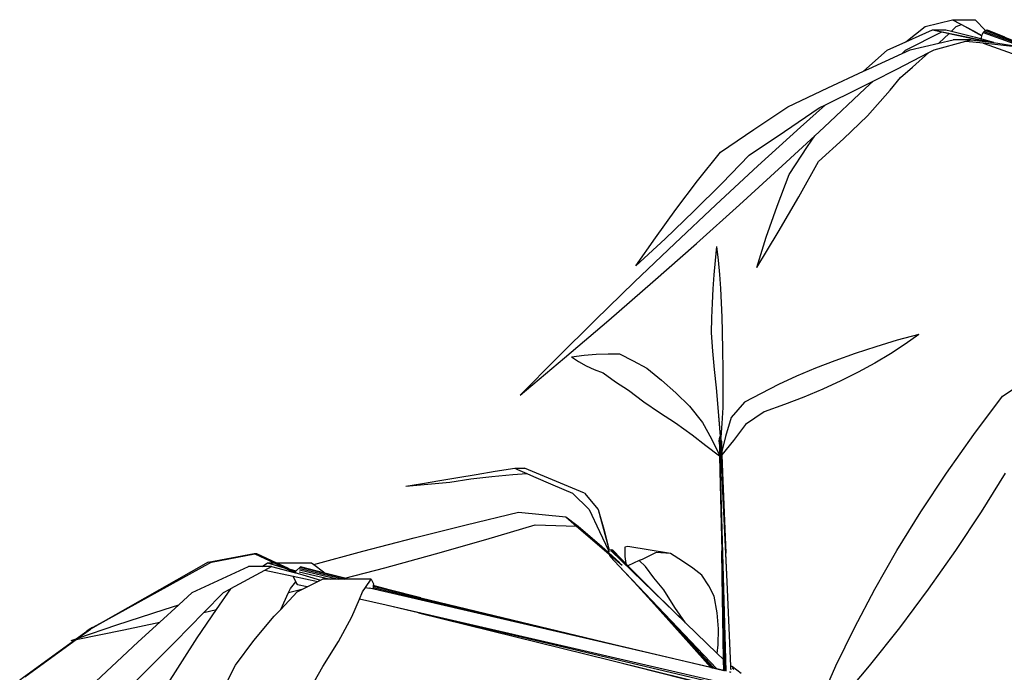
# Model space of a CAD drawing. Units: metres. Extents: x -7.7 to 47, y -20.6 to 25.3.
# Drawn here: x 24.4 to 29.2, y 21.8 to 25 of the extents above; entities that cross this region are included whole.
import ezdxf

# ---------------------------------------------------------------- set-up
doc = ezdxf.new("R2010")
doc.units = ezdxf.units.M
doc.layers.add('Edges', color=7, linetype='Continuous')

# ---------------------------------------------------------------- blocks, each defined once
blk = doc.blocks.new('bamboo+grove LS')
at = {"layer": 'Edges'}
for p, q in [((-3.9001, 23.4755), (-3.7666, 23.5093)), ((-3.7666, 23.5093), (-3.6543, 23.5093)), ((-3.7666, 23.5093), (-3.6636, 23.4538)), ((-3.7666, 23.5093), (-3.722, 23.4849)), ((-3.7481, 23.4755), (-3.722, 23.4849)), ((-3.722, 23.4849), (-3.622, 23.4305)), ((-3.6543, 23.5093), (-3.6037, 23.4566)), ((-3.9974, 23.3595), (-3.8186, 23.4491)), ((-3.9957, 23.4005), (-3.9001, 23.4755)), ((-3.9957, 23.4005), (-3.8651, 23.459)), ((-3.8651, 23.459), (-3.6897, 23.4241)), ((-3.8651, 23.459), (-3.7987, 23.459)), ((-3.8651, 23.459), (-3.8186, 23.4491)), ((-3.8331, 23.3942), (-3.7836, 23.4416)), ((-3.8186, 23.4491), (-3.7836, 23.4416)), ((-3.7987, 23.459), (-3.772, 23.4527)), ((-3.7836, 23.4416), (-3.6222, 23.407)), ((-3.772, 23.4527), (-3.7481, 23.4755)), ((-3.772, 23.4527), (-3.6527, 23.4241)), ((-3.6636, 23.4538), (-3.6219, 23.4308)), ((-3.6219, 23.4308), (-3.6196, 23.4383)), ((-3.6196, 23.4383), (-3.6158, 23.4458)), ((-3.6158, 23.4458), (-3.611, 23.4519)), ((-3.6158, 23.4458), (-2.5936, 23.0792)), ((-3.611, 23.4519), (-3.6056, 23.456)), ((-3.611, 23.4519), (-3.1398, 23.2793)), ((-3.6056, 23.456), (-3.6037, 23.4566)), ((-3.2033, 23.3034), (-3.6056, 23.456)), ((-3.6037, 23.4566), (-3.6, 23.4579)), ((-3.6, 23.4579), (-3.5945, 23.4575)), ((-3.4119, 23.3846), (-3.6, 23.4579)), ((-3.5095, 23.4235), (-3.5945, 23.4575)), ((-4.0871, 23.3595), (-3.9957, 23.4005)), ((-3.9745, 23.3615), (-3.8331, 23.3942)), ((-3.8567, 23.3615), (-3.7003, 23.4038)), ((-3.8331, 23.3942), (-3.7624, 23.4105)), ((-3.6753, 23.4105), (-3.7624, 23.4105)), ((-3.7003, 23.4038), (-3.6753, 23.4105)), ((-3.7003, 23.4038), (-3.6162, 23.3947)), ((-3.6897, 23.4241), (-3.5695, 23.3967)), ((-3.6753, 23.4105), (-3.6213, 23.4035)), ((-3.6527, 23.4241), (-3.6233, 23.4157)), ((-3.6235, 23.4208), (-3.6222, 23.4297)), ((-3.6233, 23.4157), (-3.6235, 23.4208)), ((-3.6233, 23.4157), (-3.5641, 23.3987)), ((-3.6222, 23.4297), (-3.622, 23.4305)), ((-3.6215, 23.404), (-3.6222, 23.407)), ((-3.6222, 23.407), (-3.5802, 23.3981)), ((-3.622, 23.4305), (-3.6219, 23.4308)), ((-3.6213, 23.4035), (-3.6215, 23.404)), ((-3.6213, 23.4035), (-3.5802, 23.3981)), ((-3.6144, 23.3925), (-3.6162, 23.3947)), ((-3.6162, 23.3947), (-3.443, 23.3758)), ((-3.6094, 23.3898), (-3.6144, 23.3925)), ((-3.4713, 23.341), (-3.6094, 23.3898)), ((-3.5802, 23.3981), (-3.5695, 23.3967)), ((-3.5695, 23.3967), (-3.5544, 23.3947)), ((-3.5544, 23.3947), (-3.5443, 23.3933)), ((-3.5443, 23.3933), (-3.4312, 23.3753)), ((-4.2043, 23.2564), (-4.0871, 23.3595)), ((-4.1784, 23.2684), (-4.0143, 23.3433)), ((-4.0398, 23.2666), (-3.883, 23.3479)), ((-4.0143, 23.3433), (-3.9745, 23.3615)), ((-4.0143, 23.3433), (-3.9974, 23.3595)), ((-3.9632, 23.2751), (-3.883, 23.3479)), ((-3.883, 23.3479), (-3.8567, 23.3615)), ((-4.379, 23.1748), (-4.2043, 23.2564)), ((-4.2043, 23.2564), (-4.1784, 23.2684)), ((-4.1565, 23.2076), (-4.0398, 23.2666)), ((-4.0215, 23.2248), (-3.9632, 23.2751)), ((-4.2283, 23.1712), (-4.1565, 23.2076)), ((-4.1953, 23.1705), (-4.1565, 23.2076)), ((-4.0737, 23.162), (-4.0215, 23.2248)), ((-4.5756, 23.081), (-4.379, 23.1748)), ((-4.3976, 22.9805), (-4.1953, 23.1705)), ((-4.3907, 23.091), (-4.2283, 23.1712)), ((-4.1838, 23.0362), (-4.0737, 23.162)), ((-4.744, 22.9694), (-4.5756, 23.081)), ((-4.5922, 22.9592), (-4.4217, 23.0756)), ((-4.5142, 22.9805), (-4.3907, 23.091)), ((-4.4217, 23.0756), (-4.3907, 23.091)), ((-4.3018, 22.9243), (-4.1838, 23.0362)), ((-4.9077, 22.8579), (-4.744, 22.9694)), ((-4.7666, 22.8432), (-4.5922, 22.9592)), ((-4.7237, 22.7901), (-4.5142, 22.9805)), ((-4.4426, 22.939), (-4.3976, 22.9805)), ((-4.6038, 22.7901), (-4.4426, 22.939)), ((-4.4798, 22.8853), (-4.4426, 22.939)), ((-4.4248, 22.8126), (-4.3018, 22.9243)), ((-5.0197, 22.7171), (-4.9077, 22.8579)), ((-4.5696, 22.7476), (-4.4798, 22.8853)), ((-4.9008, 22.7047), (-4.7666, 22.8432)), ((-4.5214, 22.6388), (-4.4248, 22.8126)), ((-4.9299, 22.5996), (-4.7237, 22.7901)), ((-4.8133, 22.5996), (-4.6038, 22.7901)), ((-5.1264, 22.5769), (-5.0197, 22.7171)), ((-4.6288, 22.592), (-4.5696, 22.7476)), ((-5.0384, 22.5678), (-4.9008, 22.7047)), ((-4.6229, 22.465), (-4.5214, 22.6388)), ((-5.2275, 22.4377), (-5.1264, 22.5769)), ((-5.1792, 22.4326), (-5.0384, 22.5678)), ((-5.1322, 22.4096), (-4.9299, 22.5996)), ((-5.0257, 22.4096), (-4.8133, 22.5996)), ((-4.6819, 22.4399), (-4.6288, 22.592)), ((-4.7288, 22.2917), (-4.6229, 22.465)), ((-5.3227, 22.2997), (-5.2275, 22.4377)), ((-5.3227, 22.2997), (-5.1792, 22.4326)), ((-4.7288, 22.2917), (-4.6819, 22.4399)), ((-5.3301, 22.2206), (-5.1322, 22.4096)), ((-5.2404, 22.2206), (-5.0257, 22.4096)), ((-4.9268, 22.3947), (-4.9337, 22.326)), ((-4.9268, 22.3948), (-4.9268, 22.3947)), ((-4.9268, 22.3947), (-4.9192, 22.3265)), ((-4.9337, 22.326), (-4.9406, 22.2552)), ((-4.9192, 22.3265), (-4.9128, 22.2574)), ((-4.9406, 22.2552), (-4.9442, 22.1863)), ((-4.9128, 22.2574), (-4.9076, 22.1877)), ((-5.5232, 22.033), (-5.3301, 22.2206)), ((-5.4568, 22.033), (-5.2404, 22.2206)), ((-4.9442, 22.1863), (-4.9476, 22.1156)), ((-4.9076, 22.1877), (-4.9036, 22.1175)), ((-4.9476, 22.1156), (-4.9508, 22.0434)), ((-4.9036, 22.1175), (-4.9009, 22.0469)), ((-5.7109, 21.8473), (-5.5232, 22.033)), ((-5.6744, 21.8473), (-5.4568, 22.033)), ((-4.9508, 22.0434), (-4.9539, 21.9699)), ((-4.9009, 22.0469), (-4.8993, 21.9763)), ((-4.9539, 21.9699), (-4.9465, 21.8794)), ((-4.8993, 21.9763), (-4.8967, 21.8836)), ((-4.0387, 21.9331), (-4.1435, 21.9017)), ((-3.9316, 21.9622), (-4.0387, 21.9331)), ((-3.9316, 21.9622), (-3.9995, 21.914)), ((-4.8967, 21.8836), (-4.8952, 21.7912)), ((-4.1435, 21.9017), (-4.2456, 21.8683)), ((-3.9995, 21.914), (-4.072, 21.8671)), ((-5.8927, 21.664), (-5.6744, 21.8473)), ((-5.8927, 21.664), (-5.7109, 21.8473)), ((-5.6398, 21.8523), (-5.578, 21.8601)), ((-5.6398, 21.8523), (-5.6056, 21.8285)), ((-5.578, 21.8601), (-5.5181, 21.865)), ((-5.5181, 21.865), (-5.4602, 21.867)), ((-5.4602, 21.867), (-5.4044, 21.866)), ((-5.4044, 21.866), (-5.336, 21.8328)), ((-4.9465, 21.8794), (-4.9379, 21.7891)), ((-4.2456, 21.8683), (-4.3448, 21.8329)), ((-4.072, 21.8671), (-4.149, 21.8215)), ((-5.6056, 21.8285), (-5.5683, 21.8075)), ((-5.5683, 21.8075), (-5.528, 21.7893)), ((-5.528, 21.7893), (-5.4849, 21.7738)), ((-5.336, 21.8328), (-5.2699, 21.7964)), ((-5.2699, 21.7964), (-5.1973, 21.7371)), ((-4.9379, 21.7891), (-4.928, 21.6993)), ((-4.8952, 21.7912), (-4.8951, 21.6993)), ((-4.4408, 21.7955), (-4.5335, 21.7562)), ((-4.3448, 21.8329), (-4.4408, 21.7955)), ((-4.149, 21.8215), (-4.2302, 21.7773)), ((-5.4849, 21.7738), (-5.4233, 21.7291)), ((-4.5335, 21.7562), (-4.6226, 21.7152)), ((-4.2302, 21.7773), (-4.3154, 21.7346)), ((-3.5201, 21.6594), (-3.3677, 21.7589)), ((-5.4233, 21.7291), (-5.359, 21.6873)), ((-5.1973, 21.7371), (-5.1274, 21.6748)), ((-4.928, 21.6993), (-4.9203, 21.603)), ((-4.8951, 21.6993), (-4.8959, 21.603)), ((-4.6226, 21.7152), (-4.7079, 21.6725)), ((-4.4045, 21.6936), (-4.4972, 21.6544)), ((-4.3154, 21.7346), (-4.4045, 21.6936)), ((-5.359, 21.6873), (-5.2843, 21.631)), ((-5.1274, 21.6748), (-5.0604, 21.6098)), ((-4.7079, 21.6725), (-4.7891, 21.6284)), ((-4.4972, 21.6544), (-4.5933, 21.617)), ((-3.6618, 21.4703), (-3.5201, 21.6594)), ((-5.2843, 21.631), (-5.2073, 21.5779)), ((-5.0604, 21.6098), (-4.9957, 21.5294)), ((-4.9203, 21.603), (-4.9142, 21.5249)), ((-4.9203, 21.603), (-4.9082, 21.4601)), ((-4.8959, 21.603), (-4.9007, 21.5249)), ((-4.7891, 21.6284), (-4.8551, 21.5537)), ((-4.5933, 21.617), (-4.6925, 21.5815)), ((-5.2073, 21.5779), (-5.1281, 21.5282)), ((-4.8551, 21.5537), (-4.8832, 21.4603)), ((-4.6925, 21.5815), (-4.7836, 21.519)), ((-5.1281, 21.5282), (-5.0458, 21.469)), ((-4.9957, 21.5294), (-4.9516, 21.4491)), ((-4.9142, 21.5249), (-4.9083, 21.4601)), ((-4.9007, 21.5249), (-4.906, 21.4574)), ((-4.7836, 21.519), (-4.8434, 21.441)), ((-5.0458, 21.469), (-4.9795, 21.4155)), ((-4.9516, 21.4491), (-4.9119, 21.3683)), ((-4.9136, 21.4373), (-4.9103, 21.459)), ((-4.9101, 21.4593), (-4.9103, 21.459)), ((-4.9099, 21.4596), (-4.9101, 21.4593)), ((-4.9095, 21.4599), (-4.9099, 21.4596)), ((-4.909, 21.46), (-4.9095, 21.4599)), ((-4.9085, 21.4601), (-4.909, 21.46)), ((-4.9083, 21.4601), (-4.9085, 21.4601)), ((-4.9082, 21.4601), (-4.9083, 21.4601)), ((-4.9082, 21.4601), (-4.9082, 21.4601)), ((-4.908, 21.4576), (-4.9069, 21.4455)), ((-4.9079, 21.4576), (-4.9069, 21.4455)), ((-4.9075, 21.4601), (-4.9077, 21.4601)), ((-4.907, 21.4599), (-4.9075, 21.4601)), ((-4.9066, 21.4597), (-4.907, 21.4599)), ((-4.9065, 21.4506), (-4.9069, 21.4455)), ((-4.9064, 21.4594), (-4.9066, 21.4597)), ((-4.9062, 21.4591), (-4.9064, 21.4594)), ((-4.906, 21.4574), (-4.9064, 21.4523)), ((-4.906, 21.4574), (-4.9062, 21.4591)), ((-4.9029, 21.4378), (-4.906, 21.4574)), ((-4.8832, 21.4603), (-4.9011, 21.3866)), ((-3.7959, 21.2804), (-3.6618, 21.4703)), ((-4.9795, 21.4155), (-4.9118, 21.3654)), ((-4.9136, 21.4373), (-4.9137, 21.4359)), ((-4.9137, 21.4359), (-4.9129, 21.4085)), ((-4.9136, 21.4354), (-4.9136, 21.4373)), ((-4.9131, 21.4341), (-4.9132, 21.4386)), ((-4.9129, 21.4085), (-4.881, 20.3063)), ((-4.9129, 21.4085), (-4.9119, 21.3683)), ((-4.9114, 21.4409), (-4.9112, 21.4322)), ((-4.9102, 21.4416), (-4.91, 21.4317)), ((-4.8751, 20.7457), (-4.9064, 21.4321)), ((-4.8812, 20.8862), (-4.9052, 21.4328)), ((-4.9034, 21.4351), (-4.8972, 21.2831)), ((-4.903, 21.4364), (-4.9018, 21.4062)), ((-4.9029, 21.4378), (-4.9018, 21.4062)), ((-4.9018, 21.4062), (-4.9011, 21.3866)), ((-4.8434, 21.441), (-4.9005, 21.3702)), ((-4.9119, 21.3683), (-4.9118, 21.3654)), ((-4.9118, 21.3654), (-4.9099, 21.2899)), ((-4.9011, 21.3866), (-4.9005, 21.3702)), ((-4.9005, 21.3702), (-4.8972, 21.2831)), ((-6.0145, 21.2893), (-5.9184, 21.3043)), ((-5.9184, 21.3043), (-5.8711, 21.3041)), ((-5.9184, 21.3043), (-5.906, 21.2988)), ((-5.5758, 21.1824), (-5.8711, 21.3041)), ((-6.2875, 21.2447), (-6.1993, 21.2594)), ((-6.1993, 21.2594), (-6.1082, 21.2743)), ((-6.1356, 21.2519), (-6.032, 21.2643)), ((-6.1082, 21.2743), (-6.0145, 21.2893)), ((-6.032, 21.2643), (-5.9282, 21.2739)), ((-5.9282, 21.2739), (-5.8594, 21.2783)), ((-5.906, 21.2988), (-5.8594, 21.2783)), ((-5.8594, 21.2783), (-5.826, 21.2635)), ((-5.826, 21.2635), (-5.7315, 21.2229)), ((-4.9099, 21.2899), (-4.9011, 20.8986)), ((-4.9099, 21.2899), (-4.8849, 20.3086)), ((-4.8972, 21.2831), (-4.8812, 20.8862)), ((-3.9219, 21.0899), (-3.7959, 21.2804)), ((-3.6243, 21.0899), (-3.5066, 21.2804)), ((-6.4545, 21.2155), (-6.2388, 21.2366)), ((-6.4545, 21.2155), (-6.3726, 21.23)), ((-6.3726, 21.23), (-6.2875, 21.2447)), ((-6.2388, 21.2366), (-6.1356, 21.2519)), ((-5.7315, 21.2229), (-5.6353, 21.1824)), ((-5.6353, 21.1824), (-5.553, 21.1022)), ((-5.5758, 21.1824), (-5.509, 21.1022)), ((-6.1575, 21.0266), (-5.9001, 21.0878)), ((-5.9001, 21.0878), (-5.6675, 21.065)), ((-5.6675, 21.065), (-5.6074, 21.0195)), ((-5.6675, 21.065), (-5.5235, 20.945)), ((-5.6675, 21.065), (-5.6146, 21.0197)), ((-5.553, 21.1022), (-5.5021, 20.9935)), ((-5.509, 21.1022), (-5.4776, 20.9935)), ((-5.509, 21.1022), (-5.4546, 20.9014)), ((-4.0396, 20.8995), (-3.9219, 21.0899)), ((-3.7503, 20.8995), (-3.6243, 21.0899)), ((-6.4131, 20.9629), (-6.1575, 21.0266)), ((-6.0612, 20.9536), (-5.8189, 21.0262)), ((-5.8189, 21.0262), (-5.6146, 21.0197)), ((-5.6146, 21.0197), (-5.4543, 20.8822)), ((-5.6074, 21.0195), (-5.4901, 20.9196)), ((-5.5021, 20.9935), (-5.4578, 20.8995)), ((-5.4776, 20.9935), (-5.4542, 20.9014)), ((-6.6664, 20.8966), (-6.4131, 20.9629)), ((-6.3078, 20.8829), (-6.0612, 20.9536)), ((-5.5235, 20.945), (-5.4006, 20.8367)), ((-5.4901, 20.9196), (-5.4569, 20.8891)), ((-5.3775, 20.9163), (-5.3784, 20.8708)), ((-5.3621, 20.9204), (-5.3775, 20.9163)), ((-5.1538, 20.8851), (-5.3621, 20.9204)), ((-7.426, 20.8422), (-7.1995, 20.8854)), ((-7.4105, 20.8422), (-7.1961, 20.8838)), ((-7.1995, 20.8854), (-7.188, 20.8854)), ((-7.1995, 20.8854), (-7.0425, 20.8142)), ((-7.1995, 20.8854), (-7.1961, 20.8838)), ((-7.1961, 20.8838), (-7.1026, 20.8397)), ((-7.188, 20.8854), (-7.0904, 20.8397)), ((-6.9065, 20.8308), (-6.6664, 20.8966)), ((-6.558, 20.8144), (-6.3078, 20.8829)), ((-5.459, 20.8963), (-5.4587, 20.8975)), ((-5.4589, 20.8951), (-5.459, 20.8963)), ((-5.4586, 20.8939), (-5.4589, 20.8951)), ((-5.4587, 20.8975), (-5.4583, 20.8987)), ((-5.4569, 20.8891), (-5.4586, 20.8939)), ((-5.4583, 20.8987), (-5.4578, 20.8995)), ((-5.4578, 20.8995), (-5.457, 20.8977)), ((-5.4569, 20.8891), (-5.404, 20.8406)), ((-5.4554, 20.9013), (-5.4549, 20.9015)), ((-5.4546, 20.9014), (-5.4549, 20.9015)), ((-5.4545, 20.9014), (-5.4546, 20.9014)), ((-5.4546, 20.9012), (-5.4541, 20.8997)), ((-5.4411, 20.9026), (-5.4545, 20.9014)), ((-5.4516, 20.8747), (-5.4543, 20.8822)), ((-5.4543, 20.8822), (-5.3913, 20.8281)), ((-5.4542, 20.9013), (-5.4538, 20.8997)), ((-5.4529, 20.895), (-5.4527, 20.8943)), ((-5.4525, 20.8947), (-5.4524, 20.8941)), ((-5.4503, 20.8712), (-5.4516, 20.8747)), ((-5.4484, 20.8687), (-5.4503, 20.8712)), ((-5.4066, 20.8247), (-5.4484, 20.8687)), ((-5.0787, 20.5442), (-5.4462, 20.8995)), ((-5.2278, 20.6902), (-5.4437, 20.9016)), ((-5.4411, 20.9026), (-5.4386, 20.9024)), ((-5.323, 20.785), (-5.4411, 20.9026)), ((-5.4386, 20.9024), (-5.4363, 20.901)), ((-5.3962, 20.8594), (-5.4386, 20.9024)), ((-5.3962, 20.8594), (-5.4363, 20.901)), ((-5.3784, 20.8708), (-5.3732, 20.836)), ((-5.2235, 20.8902), (-5.2925, 20.8563)), ((-5.1538, 20.8851), (-5.2235, 20.8902)), ((-5.0946, 20.8483), (-5.1538, 20.8851)), ((-4.8987, 20.774), (-4.9011, 20.8986)), ((-4.9011, 20.8986), (-4.8879, 20.3093)), ((-4.8751, 20.7457), (-4.8812, 20.8862)), ((-4.1487, 20.7095), (-4.0396, 20.8995)), ((-3.8844, 20.7095), (-3.7503, 20.8995)), ((-7.4105, 20.8422), (-7.9763, 20.53)), ((-7.426, 20.8422), (-7.9763, 20.53)), ((-7.426, 20.8422), (-7.6999, 20.6871)), ((-7.5044, 20.6934), (-7.2283, 20.821)), ((-7.1613, 20.821), (-7.2283, 20.821)), ((-7.1613, 20.821), (-7.1347, 20.8397)), ((-7.1151, 20.821), (-7.1613, 20.821)), ((-7.1476, 20.8035), (-7.1151, 20.821)), ((-7.1347, 20.8397), (-7.048, 20.8139)), ((-7.1347, 20.8397), (-7.1026, 20.8397)), ((-7.1347, 20.8397), (-7.0541, 20.8168)), ((-7.1151, 20.821), (-7.0033, 20.7917)), ((-7.1026, 20.8397), (-7.0541, 20.8168)), ((-7.0904, 20.8397), (-6.9186, 20.8397)), ((-7.0904, 20.8397), (-7.0361, 20.8142)), ((-6.9725, 20.8195), (-6.9943, 20.7999)), ((-6.852, 20.7885), (-6.9725, 20.8195)), ((-6.9186, 20.8397), (-6.9065, 20.8308)), ((-6.9065, 20.8308), (-6.8586, 20.7956)), ((-5.3314, 20.7439), (-5.4066, 20.8247)), ((-4.9248, 20.3183), (-5.4066, 20.8247)), ((-5.4006, 20.8367), (-5.391, 20.8282)), ((-5.3732, 20.836), (-5.3962, 20.8594)), ((-5.3623, 20.825), (-5.3732, 20.836)), ((-5.3063, 20.8501), (-5.3623, 20.825)), ((-5.323, 20.785), (-5.3623, 20.825)), ((-5.2925, 20.8563), (-5.3063, 20.8501)), ((-5.2764, 20.822), (-5.3063, 20.8501)), ((-5.2346, 20.7648), (-5.2764, 20.822)), ((-5.0429, 20.8126), (-5.0946, 20.8483)), ((-7.3142, 20.7135), (-7.1476, 20.8035)), ((-7.1476, 20.8035), (-7.0087, 20.7733)), ((-7.0541, 20.8168), (-7.048, 20.8139)), ((-7.048, 20.8139), (-7.0025, 20.7925)), ((-7.0425, 20.8142), (-7.0009, 20.7939)), ((-7.0361, 20.8142), (-7.025, 20.8086)), ((-7.025, 20.8086), (-6.9943, 20.7999)), ((-7.025, 20.8086), (-7.0181, 20.8051)), ((-7.0181, 20.8051), (-6.9958, 20.7985)), ((-7.0181, 20.8051), (-6.9992, 20.7954)), ((-7.0087, 20.7733), (-6.8874, 20.747)), ((-6.9948, 20.7467), (-7.0087, 20.7733)), ((-7.0025, 20.7925), (-7.0033, 20.7917)), ((-7.0033, 20.7917), (-6.9976, 20.7902)), ((-7.0025, 20.7925), (-6.9976, 20.7902)), ((-6.9992, 20.7954), (-7.0009, 20.7939)), ((-7.0009, 20.7939), (-6.9885, 20.7878)), ((-6.9958, 20.7985), (-6.9992, 20.7954)), ((-6.9976, 20.7902), (-6.9885, 20.7878)), ((-6.9943, 20.7999), (-6.9958, 20.7985)), ((-6.9885, 20.7878), (-6.9445, 20.7762)), ((-6.9785, 20.7944), (-6.8252, 20.7588)), ((-6.9766, 20.8041), (-6.7855, 20.7588)), ((-6.9749, 20.8118), (-6.756, 20.7588)), ((-6.7419, 20.7588), (-6.9735, 20.8171)), ((-6.9445, 20.7762), (-6.8738, 20.7537)), ((-6.8586, 20.7956), (-6.852, 20.7885)), ((-6.7537, 20.7632), (-6.852, 20.7885)), ((-6.7537, 20.7632), (-6.558, 20.8144)), ((-5.2278, 20.6902), (-5.323, 20.785)), ((-4.9988, 20.7782), (-5.0429, 20.8126)), ((-4.9644, 20.7263), (-4.9988, 20.7782)), ((-4.8917, 20.3634), (-4.8987, 20.774)), ((-4.8899, 20.3098), (-4.8987, 20.774)), ((-7.0216, 20.7139), (-6.9948, 20.7467)), ((-6.9873, 20.7323), (-6.9948, 20.7467)), ((-6.9868, 20.7317), (-6.9873, 20.7323)), ((-6.9397, 20.7208), (-6.9868, 20.7317)), ((-6.9397, 20.7208), (-6.8874, 20.747)), ((-6.8874, 20.747), (-6.8738, 20.7537)), ((-6.8738, 20.7537), (-6.8637, 20.7588)), ((-6.8252, 20.7588), (-6.8637, 20.7588)), ((-6.7855, 20.7588), (-6.8252, 20.7588)), ((-6.756, 20.7588), (-6.7855, 20.7588)), ((-6.7419, 20.7588), (-6.756, 20.7588)), ((-6.737, 20.7588), (-6.7537, 20.7632)), ((-6.737, 20.7588), (-6.7419, 20.7588)), ((-6.6253, 20.7588), (-6.737, 20.7588)), ((-6.6526, 20.7178), (-6.6253, 20.7588)), ((-6.6253, 20.7588), (-6.614, 20.7368)), ((-6.6147, 20.7246), (-6.6151, 20.7185)), ((-6.6146, 20.7268), (-6.6147, 20.7246)), ((-6.6147, 20.7246), (-6.3802, 20.6679)), ((-6.6145, 20.7273), (-6.6146, 20.7268)), ((-6.5366, 20.7072), (-6.6146, 20.7268)), ((-6.614, 20.7368), (-6.6145, 20.7273)), ((-6.5366, 20.7072), (-6.6145, 20.7273)), ((-4.9387, 20.3216), (-5.3314, 20.7439)), ((-5.2315, 20.6342), (-5.3314, 20.7439)), ((-5.1851, 20.7065), (-5.2346, 20.7648)), ((-4.9377, 20.6758), (-4.9644, 20.7263)), ((-4.8561, 20.3307), (-4.8751, 20.7457)), ((-7.6999, 20.6871), (-8.0048, 20.5138)), ((-7.6999, 20.6871), (-7.9421, 20.5499)), ((-7.5706, 20.633), (-7.5044, 20.6934)), ((-7.4472, 20.5954), (-7.3514, 20.6934)), ((-7.3855, 20.6094), (-7.3154, 20.7117)), ((-7.3514, 20.6934), (-7.32, 20.7103)), ((-7.32, 20.7103), (-7.3142, 20.7135)), ((-7.32, 20.7103), (-7.3154, 20.7117)), ((-7.3154, 20.7117), (-7.3142, 20.7135)), ((-7.0697, 20.6106), (-6.9895, 20.696)), ((-7.0697, 20.6106), (-7.0313, 20.6932)), ((-7.0313, 20.6932), (-7.0216, 20.7139)), ((-7.0313, 20.6932), (-6.9588, 20.7113)), ((-6.9895, 20.696), (-6.9588, 20.7113)), ((-6.9588, 20.7113), (-6.9397, 20.7208)), ((-6.6822, 20.6613), (-6.6672, 20.696)), ((-6.6672, 20.696), (-6.6526, 20.7178)), ((-6.6526, 20.7178), (-6.6347, 20.7143)), ((-6.6332, 20.7143), (-6.6324, 20.7141)), ((-5.348, 20.4161), (-6.6324, 20.7141)), ((-6.6151, 20.7185), (-6.6153, 20.7137)), ((-6.6151, 20.7185), (-5.4352, 20.4391)), ((-6.3802, 20.6679), (-6.5366, 20.7072)), ((-5.0787, 20.5442), (-5.2278, 20.6902)), ((-5.1318, 20.6201), (-5.1851, 20.7065)), ((-4.9233, 20.5943), (-4.9377, 20.6758)), ((-4.2489, 20.5205), (-4.1487, 20.7095)), ((-4.0261, 20.5205), (-3.8844, 20.7095)), ((-7.6645, 20.5473), (-7.5706, 20.633)), ((-7.6428, 20.6103), (-7.5706, 20.633)), ((-6.7198, 20.5743), (-6.6822, 20.6613)), ((-6.551, 20.631), (-6.6822, 20.6613)), ((-4.8629, 20.2406), (-6.551, 20.631)), ((-6.3922, 20.5933), (-6.551, 20.631)), ((-6.3802, 20.6679), (-5.4352, 20.4391)), ((-4.9488, 20.3239), (-5.2315, 20.6342)), ((-5.0626, 20.4457), (-5.2315, 20.6342)), ((-7.8748, 20.5343), (-7.6428, 20.6103)), ((-7.5884, 20.4511), (-7.4472, 20.5954)), ((-7.4804, 20.4706), (-7.3855, 20.6094)), ((-7.4472, 20.5954), (-7.3855, 20.6094)), ((-7.2024, 20.4567), (-7.1017, 20.5766)), ((-7.1017, 20.5766), (-7.0697, 20.6106)), ((-6.3922, 20.5933), (-5.4474, 20.3601)), ((-4.8642, 20.2306), (-6.3922, 20.5933)), ((-5.0787, 20.5442), (-5.1318, 20.6201)), ((-4.9169, 20.5143), (-4.9233, 20.5943)), ((-8.0672, 20.4684), (-7.8748, 20.5343)), ((-7.9421, 20.5499), (-8.0109, 20.5109)), ((-7.9763, 20.53), (-8.0048, 20.5138)), ((-7.9954, 20.5207), (-7.9421, 20.5499)), ((-7.8418, 20.5093), (-7.6645, 20.5473)), ((-7.7699, 20.4511), (-7.6645, 20.5473)), ((-6.7849, 20.452), (-6.7198, 20.5743)), ((-5.077, 20.5426), (-5.0787, 20.5442)), ((-4.9238, 20.3944), (-5.077, 20.5426)), ((-8.0761, 20.4619), (-7.8418, 20.5093)), ((-8.0752, 20.4657), (-8.0237, 20.5031)), ((-8.0672, 20.4684), (-8.0048, 20.5138)), ((-8.0048, 20.5138), (-8.0237, 20.5031)), ((-8.0109, 20.5109), (-8.0237, 20.5031)), ((-7.9954, 20.5207), (-8.0109, 20.5109)), ((-4.9185, 20.4361), (-4.9169, 20.5143)), ((-4.3399, 20.3329), (-4.2489, 20.5205)), ((-4.1751, 20.3329), (-4.0261, 20.5205)), ((-8.353, 20.2635), (-8.082, 20.4607)), ((-8.3278, 20.2789), (-8.0761, 20.4619)), ((-8.1006, 20.457), (-8.0752, 20.4657)), ((-8.1006, 20.457), (-8.082, 20.4607)), ((-8.082, 20.4607), (-8.0752, 20.4657)), ((-8.0761, 20.4619), (-8.0672, 20.4684)), ((-8.031, 20.2075), (-7.7699, 20.4511)), ((-7.8323, 20.2075), (-7.5884, 20.4511)), ((-7.6366, 20.2261), (-7.4804, 20.4706)), ((-7.2913, 20.3364), (-7.2024, 20.4567)), ((-6.8623, 20.3295), (-6.7849, 20.452)), ((-5.4352, 20.4391), (-4.9563, 20.3257)), ((-4.9563, 20.3257), (-5.0626, 20.4457)), ((-4.9547, 20.3253), (-5.0626, 20.4457)), ((-4.9238, 20.3944), (-4.9185, 20.4361)), ((-5.3479, 20.4161), (-5.348, 20.4161)), ((-4.8904, 20.3099), (-5.3479, 20.4161)), ((-4.8917, 20.3634), (-4.9238, 20.3944)), ((-7.3645, 20.1933), (-7.2913, 20.3364)), ((-5.4474, 20.3601), (-4.8657, 20.2134)), ((-5.4474, 20.3601), (-4.8657, 20.2165)), ((-4.8908, 20.3102), (-4.8917, 20.3634)), ((-6.9472, 20.1802), (-6.8623, 20.3295)), ((-4.9563, 20.3257), (-4.9547, 20.3253)), ((-4.9547, 20.3253), (-4.9488, 20.3239)), ((-4.9488, 20.3239), (-4.9387, 20.3216)), ((-4.9387, 20.3216), (-4.9248, 20.3183)), ((-4.9248, 20.3183), (-4.8908, 20.3102)), ((-4.8908, 20.3102), (-4.8904, 20.3101)), ((-4.8904, 20.3099), (-4.8899, 20.3098)), ((-4.8899, 20.3098), (-4.8879, 20.3093)), ((-4.8879, 20.3093), (-4.8865, 20.309)), ((-4.8849, 20.3086), (-4.8848, 20.3079)), ((-4.8631, 20.3036), (-4.8595, 20.3028)), ((-4.8595, 20.3028), (-4.8569, 20.3022)), ((-4.8561, 20.3307), (-4.8534, 20.3311)), ((-4.8557, 20.3212), (-4.8561, 20.3307)), ((-4.8553, 20.3136), (-4.8556, 20.3202)), ((-4.8534, 20.3311), (-4.8509, 20.331)), ((-4.8509, 20.331), (-4.849, 20.3304)), ((-4.8415, 20.3149), (-4.8505, 20.3236)), ((-4.849, 20.3304), (-4.8478, 20.3295)), ((-4.8478, 20.3295), (-4.806, 20.2966)), ((-4.4216, 20.1472), (-4.3399, 20.3329)), ((-4.3312, 20.1472), (-4.1751, 20.3329))]:
    blk.add_line(p, q, dxfattribs=at)

msp = doc.modelspace()

# ---------------------------------------------------------------- block references
msp.add_blockref('bamboo+grove LS', (32.7611, 1.4991))

doc.saveas('drawing.dxf')
